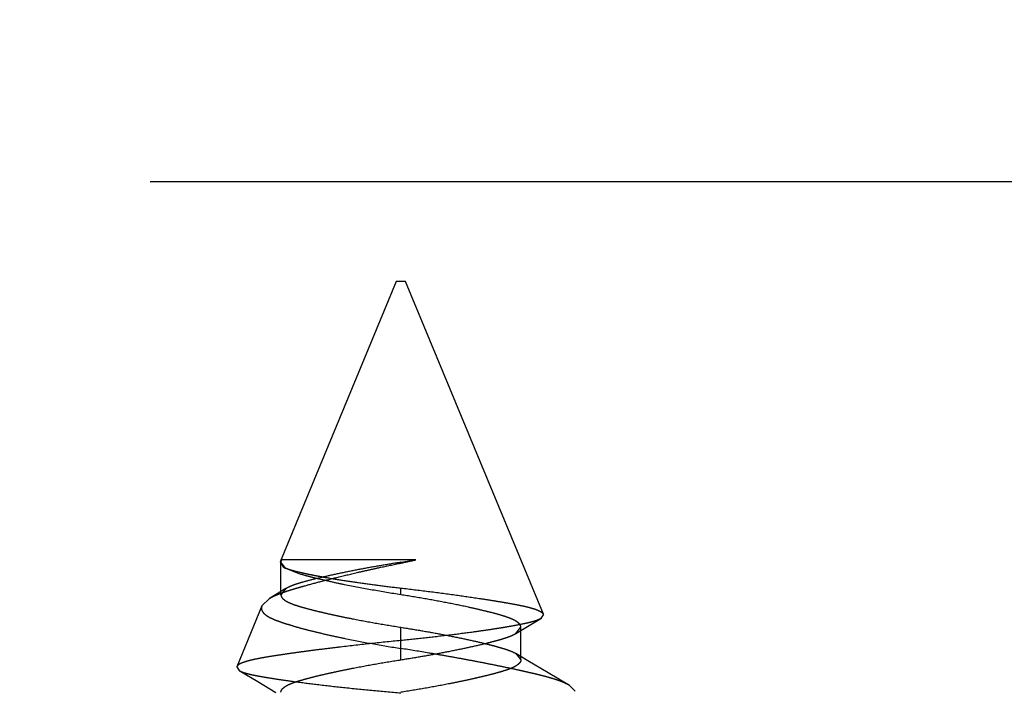
# Model space of a CAD drawing. Units: inches. Extents: x 0 to 17, y 0 to 11.
# Drawn here: x 4 to 4.1, y 2.9 to 2.9 of the extents above; entities that cross this region are included whole.
import ezdxf
from ezdxf.enums import TextEntityAlignment as Align

# ---------------------------------------------------------------- set-up
doc = ezdxf.new("R2010")
doc.units = ezdxf.units.IN
doc.header["$LTSCALE"] = 0.935
doc.header["$MEASUREMENT"] = 0
doc.linetypes.add('HIDDEN', pattern=[0.2, 0.1, -0.1])
doc.layers.get('0').update_dxf_attribs({"linetype": 'CONTINUOUS'})
doc.layers.add('DEFAULT_2', color=8, linetype='HIDDEN')
doc.styles.get("Standard").update_dxf_attribs({"font": 'bluprnt.ttf'})
doc.styles.add('TEXTSTYLE_1', font='gdt', dxfattribs={"width": 0.8})
doc.dimstyles.new('DIMSTYLE_2', dxfattribs={"dimtxt": 0.125, "dimasz": 0.1875, "dimexe": 0.125, "dimexo": 0.0625, "dimgap": 0.09, "dimtad": 0, "dimtih": 1, "dimtoh": 1, "dimlfac": 5.3333333333, "dimzin": 4, "dimdsep": 46, "dimtxsty": 'Standard', "dimblk": 'CLOSED', "dimblk1": 'CLOSED', "dimblk2": 'CLOSED', "dimcen": 0.09, "dimadec": 3, "dimazin": 1, "dimtfac": 1, "dimtdec": 3, "dimtofl": 0, "dimtmove": 0, "dimatfit": 1, "dimldrblk": 'CLOSED', "dimfxl": 0, "dimtolj": 1, "dimtzin": 4, "dimarcsym": 0})

# ---------------------------------------------------------------- blocks, each defined once
blk = doc.blocks.new('_CLOSED')
at = {"color": 0, "linetype": 'ByBlock'}
for p, q in [((0, 0), (-1, 0.1666666667)), ((-1, 0.1666666667), (-1, -0.1666666667)), ((-1, -0.1666666667), (0, 0)), ((-1, 0), (0, 0))]:
    blk.add_line(p, q, dxfattribs=at)
blk = doc.blocks.new('*D9')
at = {"color": 7, "linetype": 'Continuous'}
for p, q in [((4.0284791299, 3.2532116132), (3.6119734551, 3.0522570226)), ((3.6119734551, 3.0522570226), (3.4244734551, 3.0522570226))]:
    blk.add_line(p, q, dxfattribs=at)
at = {"color": 7, "linetype": 'Continuous', "xscale": 0.1875, "yscale": 0.1875, "zscale": 0.1875, "rotation": 25.7562605719}
blk.add_blockref('_CLOSED', (4.0284791299, 3.2532116132), dxfattribs=at)
at = {"color": 7, "linetype": 'Continuous'}
for s, p, p2 in [('.25', (2.8619734551, 2.9897570226), (3.1619734551, 2.9897570226)), ('[', (2.8619734551, 2.8022570226), (2.9619734551, 2.8022570226)), (']', (3.2619734551, 2.8022570226), (3.3619734551, 2.8022570226)), ('6,4', (2.9619734551, 2.8022570226), (3.2619734551, 2.8022570226))]:
    blk.add_text(s, height=0.125, dxfattribs=at).set_placement(p, p2, align=Align.FIT)
at = {"color": 7, "linetype": 'Continuous', "style": 'TEXTSTYLE_1'}
blk.add_text('n', height=0.125, dxfattribs=at).set_placement((2.6953067884, 2.9897570226), (2.8619734551, 2.9897570226), align=Align.FIT)

msp = doc.modelspace()

# ---------------------------------------------------------------- linework, layer by layer
at = {"layer": 'DEFAULT_2', "color": 8, "linetype": 'HIDDEN'}
for p, q in [((4.3542756322, 2.933092477), (3.8386506322, 2.933092477)), ((4.0741506322, 2.925029977), (4.0647687484, 2.9023801061)), ((4.0749006322, 2.925029977), (4.0741506322, 2.925029977)), ((4.086037451, 2.8981433183), (4.0749006322, 2.925029977)), ((4.0648942648, 2.9025374532), (4.0647687484, 2.9023801061)), ((4.0647687484, 2.9023801061), (4.0650048958, 2.9019827929)), ((4.0648339239, 2.9023424763), (4.0648942649, 2.9025374535)), ((4.0652416013, 2.9018402629), (4.0648339239, 2.9023424763)), ((4.0648339239, 2.8997174771), (4.0648339239, 2.9023424645)), ((4.0757291678, 2.9025374583), (4.0648942649, 2.9025374522)), ((4.0650048905, 2.9019827959), (4.0652416178, 2.9018402454)), ((4.0664541415, 2.9013703141), (4.0652416013, 2.9018402629)), ((4.0745256082, 2.9022811884), (4.074525633, 2.9023424771)), ((4.0652416986, 2.9002198475), (4.0639124362, 2.8994221536)), ((4.0652416745, 2.900219833), (4.0648339239, 2.8997174771)), ((4.0745256322, 2.899717477), (4.0745256318, 2.9002617123)), ((4.0632982739, 2.8988310284), (4.0639136964, 2.8994229097)), ((4.0632987107, 2.898831121), (4.0612588785, 2.8939065304)), ((4.0850238048, 2.8973202326), (4.0858249923, 2.8977975148)), ((4.0860377362, 2.8981433015), (4.085824804300001, 2.897797403)), ((4.0745256322, 2.8953810493), (4.0745256314, 2.8970924771)), ((4.0838133148, 2.8965926193), (4.0842173405, 2.8970924772)), ((4.0838137755, 2.8965928976), (4.0850238048, 2.8973202326)), ((4.0842173405, 2.8944674771), (4.0842173405, 2.8970924772)), ((4.0745256312, 2.8944674768), (4.0745256362, 2.8960249247)), ((4.083806036, 2.894971928), (4.0842173405, 2.8944674771)), ((4.084770675, 2.8943919262), (4.0838065488, 2.8949716183)), ((4.0612585946, 2.8939065168), (4.061449059, 2.8936016739)), ((4.0864118445, 2.8934132007), (4.084770675, 2.8943919262)), ((4.0614488162, 2.8936018174), (4.0629585598, 2.8927071624)), ((4.088133930400001, 2.8923933573), (4.0864118445, 2.8934132007)), ((4.0629585598, 2.8927071624), (4.0644237683, 2.891832224)), ((4.0886106867, 2.8919309773), (4.0881330104, 2.892395837))]:
    msp.add_line(p, q, dxfattribs=at)
for centre, radius, start, end in [((4.0613801044, 2.9669727802), 0.0660136828, 281.4862647589999, 282.5543127914), ((4.0574286984, 3.0116895894), 0.1106756348, 278.8865148046, 279.5177011402)]:
    msp.add_arc(centre, radius, start, end, dxfattribs=at)
for points, knots in [([(4.0639136964, 2.8994229097), (4.0640192695, 2.8994862666), (4.064252885299999, 2.8996098618), (4.0646402831, 2.899777178), (4.0650853349, 2.8999387035), (4.0655827068, 2.9001005319), (4.0661269708, 2.9002651261), (4.0669289976, 2.9004953953), (4.0680376707, 2.9007942761), (4.0694989325, 2.9011617145), (4.0708208205, 2.9014756185), (4.0719415262, 2.9017304295), (4.073088254, 2.901981988), (4.0739511438, 2.9021623775), (4.0745256082, 2.9022811884)], [0, 0, 0, 0, 0.0335403562, 0.0718780198, 0.1148715465, 0.1624658026, 0.2143459126, 0.2697571946, 0.3897671273, 0.5271190419, 0.6801960302, 0.7598640320000001, 0.8401988602, 1, 1, 1, 1]), ([(4.0650048958, 2.9019827929), (4.0650755504, 2.9019402831), (4.0652426695, 2.9018597173), (4.0655317174, 2.9017548903), (4.0658845371, 2.9016546481), (4.0662967605, 2.9015540581), (4.0667642412, 2.9014477488), (4.0672844189, 2.9013390767), (4.067853963999999, 2.901228562), (4.068700591, 2.9010746934), (4.0698533371, 2.9008841297), (4.071329827900001, 2.9006652083), (4.0729017235, 2.9004548759), (4.0739781484, 2.9003246782), (4.0745256318, 2.9002617122)], [0, 0, 0, 0, 0.0255051143, 0.0571707954, 0.0950304056, 0.1388889759, 0.1884143286, 0.2433131061, 0.3032535277, 0.3678636903, 0.5094714683, 0.6646295396999999, 0.8295393569, 1, 1, 1, 1]), ([(4.074525633, 2.9023424771), (4.0740035125, 2.902259721), (4.0729763932, 2.9020912489), (4.0714746212, 2.9018250541), (4.070059030299999, 2.90154966), (4.0687622023, 2.901272031), (4.0676138027, 2.9010039689), (4.066761901600001, 2.9007878982), (4.0661770281, 2.9006128209), (4.0658134752, 2.9004887474), (4.0655050004, 2.90036241), (4.065322221000001, 2.9002683726), (4.0652416745, 2.900219833)], [0, 0, 0, 0, 0.1661114915, 0.3270513402, 0.4792330018, 0.619242279, 0.7437487209999999, 0.8497925369, 0.8953267912, 0.9355581302, 0.9704497471, 1, 1, 1, 1]), ([(4.0745256322, 2.899717477), (4.0737538706, 2.8998381615), (4.072229913, 2.9000927675), (4.070365500299999, 2.9004464504), (4.0689582653, 2.9007441634), (4.0680229206, 2.9009575231), (4.0671975977, 2.9011625872), (4.0666879027, 2.9013020065), (4.0664541415, 2.9013703141)], [0, 0, 0, 0, 0.2842772483, 0.5622498234000001, 0.6905304631, 0.8077247259999999, 0.9113706289, 1, 1, 1, 1]), ([(4.0745256318, 2.9002617122), (4.075259092900001, 2.9001763331), (4.0767118447, 2.9000018425), (4.0788196624, 2.8997247367), (4.080486148399999, 2.8994857397), (4.0816970974, 2.8992984143), (4.0824927127, 2.8991691276), (4.08321959, 2.8990433532), (4.0838829897, 2.8989240149), (4.084475822, 2.8988038758), (4.0849821402, 2.898680579), (4.0853438611, 2.898569146), (4.085582486, 2.8984759505), (4.0857247232, 2.8984105174), (4.085841454200001, 2.8983451791), (4.0859519699, 2.8982661744), (4.0860170131, 2.8981945595), (4.0860377362, 2.8981433015)], [0, 0, 0, 0, 0.1879290945, 0.3723815, 0.5410523744, 0.6163816241, 0.6842360982, 0.7461921963, 0.8041218188, 0.8557809378, 0.9001118004, 0.9367066578000001, 0.9520023747, 0.9652709982, 0.976547671, 0.9859288237999999, 1, 1, 1, 1]), ([(4.0648339239, 2.8997174771), (4.0648338857, 2.8996890627), (4.064841825299999, 2.8996299892), (4.0648776267, 2.8995433657), (4.0649371142, 2.8994577642), (4.065020012200001, 2.8993728394), (4.0651262665, 2.8992883015), (4.0653096581, 2.8991696291), (4.0655983344, 2.8990290026), (4.0660109717, 2.8988784119), (4.0664968989, 2.8987304533), (4.0670456219, 2.8985788376), (4.067650063299999, 2.8984245091), (4.0683112034, 2.8982661349), (4.0690383431, 2.898102848), (4.0698378494, 2.8979334067), (4.0710228389, 2.8976954881), (4.0725917933, 2.897405832), (4.0738733743, 2.8971961646), (4.0745256314, 2.8970924771)], [0, 0, 0, 0, 0.008340202199999999, 0.0172574663, 0.027265326, 0.0387524614, 0.0519750994, 0.0670399695, 0.1027912434, 0.1459136826, 0.1958721941, 0.2518506653, 0.3129997964, 0.3789694724, 0.4513919933, 0.5317381599000001, 0.6188473187, 0.8061458437000001, 1, 1, 1, 1]), ([(4.0842173405, 2.8970924772), (4.0842173298, 2.8971208679), (4.0842092762, 2.8971797558), (4.0841737788, 2.8972658519), (4.0841155011, 2.8973505763), (4.0840349734, 2.897434155), (4.0839323144, 2.897516877), (4.0837553787, 2.897632777), (4.08347547, 2.8977714621), (4.0830719611, 2.8979249263), (4.0825870564, 2.8980768272), (4.0820257809, 2.8982311371), (4.0813924175, 2.8983884644), (4.080693505899999, 2.8985538057), (4.079649104, 2.8987878621), (4.0782284225, 2.8990799933), (4.0764189445, 2.8994096428), (4.0751666948, 2.8996161443), (4.0745256322, 2.899717477)], [0, 0, 0, 0, 0.0083326911, 0.0172089532, 0.0270968283, 0.038337261, 0.0511594927, 0.065713453, 0.1003411836, 0.1425610533, 0.1923302176, 0.2494218764, 0.3133877787, 0.3838605516, 0.4602116455, 0.6275161408, 0.8095120376999999, 1, 1, 1, 1]), ([(4.0632987107, 2.898831121), (4.0632828689, 2.8987928753), (4.0632595809, 2.898714471), (4.0632555918, 2.8985921204), (4.0632843187, 2.8984713024), (4.0633446256, 2.8983532988), (4.063435258399999, 2.8982381309), (4.0635557457, 2.8981256461), (4.0637059401, 2.8980159621), (4.0638854523, 2.8979089432), (4.0640938903, 2.8978045686), (4.064424390899999, 2.8976616879), (4.0649054105, 2.8974903714), (4.0655544871, 2.8972817843), (4.066293523500001, 2.8970649928), (4.0671164442, 2.8968449865), (4.0680160979, 2.8966245315), (4.0689842613, 2.8964051848), (4.0703842223, 2.8961098257), (4.0722361357, 2.8957568831), (4.0737490821, 2.8955036075), (4.0745256322, 2.8953810493)], [0, 0, 0, 0, 0.0102099672, 0.0199531985, 0.0298528028, 0.0405050243, 0.0523852205, 0.06582208190000001, 0.0810361455, 0.09817036720000001, 0.1173094313, 0.1384905903, 0.1869379597, 0.243157862, 0.3066421273, 0.3768646821, 0.4532321978, 0.535079481, 0.6216899686, 0.8061039960999999, 1, 1, 1, 1]), ([(4.085824804300001, 2.897797403), (4.0857892364, 2.8977763352), (4.085710286, 2.8977351207), (4.0855242554, 2.8976546702), (4.085240191, 2.8975598051), (4.0848407432, 2.8974550729), (4.084370317099999, 2.8973525084), (4.0838379255, 2.8972494732), (4.0832513907, 2.8971439273), (4.082610572, 2.8970351163), (4.0819103238, 2.896924486), (4.0811463957, 2.8968109145), (4.080010794200001, 2.8966517501), (4.0784743527, 2.8964541771), (4.0765361301, 2.8962303666), (4.0752027666, 2.8960925293), (4.0745256362, 2.8960249247)], [0, 0, 0, 0, 0.0108187647, 0.0232721446, 0.0530138733, 0.0890734249, 0.131312115, 0.1789944337, 0.2309850139, 0.2872747874, 0.3490987828, 0.4165145006, 0.4893953252, 0.6491960635, 0.8219089759, 1, 1, 1, 1]), ([(4.0745256314, 2.8970924771), (4.0750557347, 2.8970082081), (4.0761054619, 2.8968375584), (4.0776390913, 2.896563574), (4.0790703198, 2.8962834348), (4.0803474627, 2.8960111024), (4.08130252, 2.8957858124), (4.0819827102, 2.8956122043), (4.0824381772, 2.895487085), (4.0828526146, 2.8953649347), (4.0832205118, 2.8952433125), (4.0835360138, 2.8951175647), (4.0837233162, 2.8950216927), (4.083806036, 2.894971928)], [0, 0, 0, 0, 0.1687428044, 0.3343292008, 0.4897419885, 0.6272008108, 0.7448304226000001, 0.7981987553000001, 0.8478817146, 0.8933127945999999, 0.9340186191, 0.96965183, 1, 1, 1, 1]), ([(4.0745256312, 2.8944674768), (4.0750581007, 2.8945521213), (4.0761126643, 2.8947235604), (4.0776528732, 2.8949988719), (4.0790880571, 2.8952801892), (4.0803648439, 2.8955527904), (4.0813170276, 2.8957778388), (4.0819940956, 2.895950893), (4.0824480382, 2.8960757953), (4.0828615988, 2.8961978871), (4.0832289959, 2.8963198062), (4.0835440115, 2.8964461702), (4.083730885400001, 2.8965425751), (4.0838133148, 2.8965926193)], [0, 0, 0, 0, 0.1693442445, 0.3355690736, 0.4914107239, 0.6286820529, 0.7456107688, 0.7986956337000001, 0.8481722772, 0.8934804906, 0.9341244414000001, 0.9697116798000001, 1, 1, 1, 1]), ([(4.0745256362, 2.8960249247), (4.0736760335, 2.8959401006), (4.0719971327, 2.895767563), (4.0699301539, 2.8955328137), (4.0683471271, 2.8953402838), (4.067255172099999, 2.8952012644), (4.0662445279, 2.8950662966), (4.0653173963, 2.8949353302), (4.064468716, 2.8948077811), (4.063700104300001, 2.8946871872), (4.0630210505, 2.8945669832), (4.062445272200001, 2.8944441767), (4.0620353643, 2.8943333466), (4.0617655945, 2.8942403444), (4.0616055554, 2.8941750102), (4.061475040099999, 2.8941099139), (4.0613737746, 2.8940447676), (4.0613009572, 2.893979354), (4.0612683035, 2.8939304008), (4.0612585946, 2.8939065168)], [0, 0, 0, 0, 0.1895112445, 0.3745981168, 0.4617157831, 0.5434600033, 0.6189180332, 0.6880233615000001, 0.7512819242000001, 0.8094009374, 0.8607056131, 0.9043232388, 0.9400434104000001, 0.9548607221, 0.9676340554999999, 0.9783846284000001, 0.9871929622, 0.9942775629999999, 1, 1, 1, 1]), ([(4.0881330104, 2.892395837), (4.088021268299999, 2.8924639662), (4.0877648385, 2.8925949777), (4.0873290703, 2.8927703533), (4.0868096821, 2.8929420898), (4.0863247046, 2.8930801352), (4.0858972341, 2.8931918349), (4.0855480176, 2.8932777848), (4.085179913999999, 2.8933644375), (4.0847936246, 2.8934538402), (4.0843897664, 2.8935461722), (4.0838185149, 2.893673432), (4.0830662831, 2.8938343528), (4.0821217201, 2.8940284602), (4.0811268787, 2.8942254275), (4.0800891211, 2.8944239958), (4.0790157351, 2.8946212318), (4.077915144599999, 2.894818784), (4.0764160447, 2.8950760839), (4.0752835632, 2.8952603733), (4.0745256322, 2.8953810493)], [0, 0, 0, 0, 0.0281173462, 0.0617001707, 0.1008507509, 0.1455871701, 0.1700138105, 0.1957712599, 0.2228507838, 0.2512597085, 0.2809567471, 0.3118556039, 0.3769972683, 0.446222733, 0.5190278093999999, 0.5948798772999999, 0.6732211262000001, 0.753497649, 0.8351122961, 1, 1, 1, 1]), ([(4.0648339239, 2.8918424769), (4.0648338795, 2.8918708758), (4.0648417894, 2.8919298781), (4.0648774701, 2.8920163567), (4.0649366864, 2.8921017764), (4.065019195, 2.8921865075), (4.0651249593, 2.8922708717), (4.0653075899, 2.8923893784), (4.0655953883, 2.892529892), (4.0660073792, 2.8926805118), (4.0664937756, 2.8928285768), (4.0670439924, 2.8929814495), (4.0676516183, 2.8931358348), (4.0683162685, 2.8932950083), (4.0690462353, 2.8934589063), (4.0698468344, 2.8936284631), (4.0710302848, 2.8938658334), (4.0725960083, 2.8941547958), (4.073874745, 2.8943640082), (4.0745256312, 2.8944674768)], [0, 0, 0, 0, 0.0083355626, 0.0172358859, 0.0272136904, 0.0386594829, 0.0518329615, 0.0668440243, 0.1024836452, 0.1455234471, 0.1954978487, 0.2516832481, 0.31312806, 0.3795010866, 0.4522803005, 0.5327123641, 0.6196970584, 0.8065555349, 1, 1, 1, 1]), ([(4.0842173405, 2.8944674771), (4.0842173203, 2.894439046), (4.0842093128, 2.8943799588), (4.0841735233, 2.8942932942), (4.0841140848, 2.8942076335), (4.0840312324, 2.8941226565), (4.083924995, 2.8940380972), (4.0837416136, 2.8939193995), (4.0834529249, 2.8937787896), (4.0830403021, 2.8936281536), (4.0825542218, 2.8934803199), (4.0820056811, 2.8933280131), (4.081401135899999, 2.8931744474), (4.0807401794, 2.8930160664), (4.0800131408, 2.8928527442), (4.0792136404, 2.8926832853), (4.0780286906, 2.8924455113), (4.0764596679, 2.892155831), (4.0751779983, 2.891946183), (4.074525633, 2.8918424771)], [0, 0, 0, 0, 0.0083450391, 0.0172669134, 0.0272765675, 0.0387632399, 0.051985305, 0.0670505631, 0.102802892, 0.1459242008, 0.1958818451, 0.2518945875, 0.31301108, 0.3789503432, 0.4513839247999999, 0.5317205550999999, 0.6188256853999999, 0.8061151653, 1, 1, 1, 1]), ([(4.061449059, 2.8936016739), (4.061485843, 2.893579981), (4.0615687661, 2.8935376178), (4.0617683306, 2.8934548419), (4.0620794136, 2.8933571136), (4.06252361, 2.8932504725), (4.0630563305, 2.8931461513), (4.0636695646, 2.8930394336), (4.0643545086, 2.8929311676), (4.0651073625, 2.8928194409), (4.0662513656, 2.8926609462), (4.0678508417, 2.8924597453), (4.0699382846, 2.8922249605), (4.072190943, 2.8919970671), (4.0737392543, 2.8918568429), (4.074525632, 2.8917881365)], [0, 0, 0, 0, 0.0096841909, 0.0210769123, 0.0489656451, 0.0835040108, 0.1246380981, 0.1720442555, 0.2246552393, 0.2818889537, 0.3446395322999999, 0.4865593821, 0.6474518735, 0.8209908712, 1, 1, 1, 1])]:
    msp.add_open_spline(points, degree=3, knots=knots, dxfattribs=at)

# ---------------------------------------------------------------- dimensions: what is measured, and where the dimension line sits
at = {"color": 7, "linetype": 'Continuous'}
dim = msp.add_diameter_dim_2p(p1=(4.0284791299, 3.2532116132), p2=(4.0706971344, 3.2735808478), text='%%c<>\\P[]', dimstyle='DIMSTYLE_2', override={"dimpost": '<>'}, dxfattribs=at)
dim.commit()
dim.dimension.update_dxf_attribs({"geometry": '*D9', "text_midpoint": (3.0286401217, 2.9585070226), "dimtype": 163})

doc.saveas('drawing.dxf')
